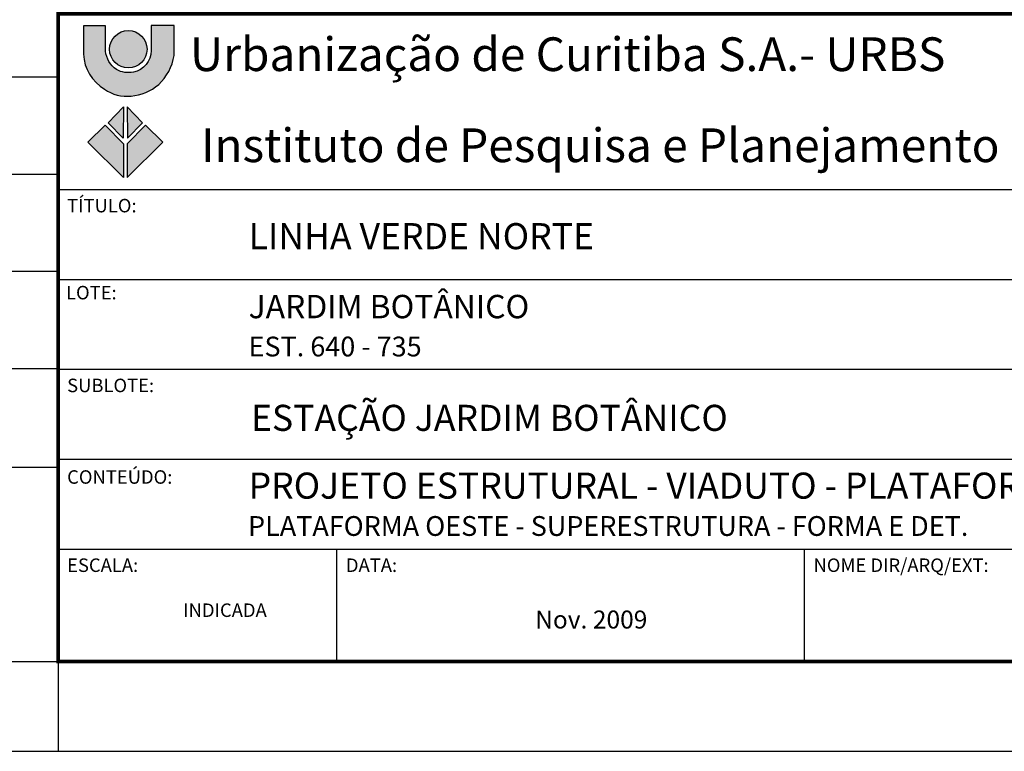
# Model space of a CAD drawing. Extents: x -2117 to 13168, y 2149 to 15592.
# Drawn here: x 12221 to 12769, y 6851 to 7258 of the extents above; entities that cross this region are included whole.
import ezdxf
from ezdxf.enums import TextEntityAlignment as Align

# ---------------------------------------------------------------- set-up
doc = ezdxf.new("R2010")
doc.units = 0
doc.header["$LTSCALE"] = 18
doc.header["$MEASUREMENT"] = 0
for name, color, linetype in [('01', 9, 'CONTINUOUS'), ('FORMATO', 7, 'CONTINUOUS'), ('TEXTO', 2, 'CONTINUOUS')]:
    doc.layers.add(name, color=color, linetype=linetype)
doc.styles.add('ARIAL', font='ARIAL.TTF')
doc.styles.add('REGUA80', font='ARIAL.TTF')
doc.styles.add('ROMANS', font='romans')
doc.styles.add('T15', font='romans.shx', dxfattribs={"height": 37.5})

msp = doc.modelspace()

# ---------------------------------------------------------------- hatches: boundary and pattern name
at = {"layer": '01'}
h = msp.add_hatch(color=256, dxfattribs=at)
edge = h.paths.add_edge_path()
edge.add_line((12307.29560284413, 7254.235581635018), (12294.55703365713, 7254.235581635018))
edge.add_line((12294.55703365806, 7254.235581635018), (12294.55703365806, 7240.350156087648))
edge.add_arc((12282.31457881074, 7240.350156088346), 12.24245484664061, 281.30074045277354, 359.99999999708854, ccw=False)
edge.add_arc((12281.99168079536, 7241.965994120562), 13.89023992822529, 241.2208179015782, 281.3007404559206, ccw=False)
edge.add_arc((12283.39857432529, 7241.517809436177), 14.24859991000702, 185.8687899961537, 235.3845309373388, ccw=False)
edge.add_line((12269.22465613767, 7240.060880268212), (12269.22465613767, 7254.090940719457))
edge.add_line((12269.22465613767, 7254.090940719457), (12256.92035879105, 7254.090940719457))
edge.add_line((12256.92035879012, 7254.090940719457), (12256.92035879012, 7238.325201326735))
edge.add_arc((12281.03042172458, 7239.673394271159), 24.14772782056976, 183.200547612409, 239.1444176292443)
edge.add_arc((12281.10806033578, 7236.196843213155), 21.28358482588354, 234.1587330314673, 276.2111488853844)
edge.add_arc((12280.42891737263, 7243.907323605134), 29.0227184199447, 275.8971316536109, 309.1563084729981)
edge.add_arc((12279.19248219304, 7242.067085561329), 28.45562079304648, 313.4304522801344, 350.9721861864436)
edge.add_line((12307.29560284413, 7237.602002767134), (12307.29560284413, 7254.235581635251))
h = msp.add_hatch(color=10, dxfattribs=at)
edge = h.paths.add_edge_path()
edge.add_arc((12281.87017668042, 7241.093376109363), 10.41806286685057, 0, 360)
h = msp.add_hatch(color=90, dxfattribs=at)
h.paths.add_polyline_path([(12281.35832519646, 7191.700662578675), (12289.68669620625, 7200.235697491314), (12281.25154757317, 7208.984105560216)])
h.paths.add_polyline_path([(12301.00472999088, 7189.353530693786), (12291.39507592287, 7198.955443031374), (12281.25154757317, 7188.500026427429), (12281.25154757317, 7169.722951948629)])
h.paths.add_polyline_path([(12279.00930049181, 7191.700662578675), (12270.68092948202, 7200.235697491314), (12279.1160781151, 7208.984105560216)])
h.paths.add_polyline_path([(12259.36289569739, 7189.353530693786), (12268.97254976541, 7198.955443031374), (12279.1160781151, 7188.500026427429), (12279.1160781151, 7169.722951948629)])

# ---------------------------------------------------------------- linework, layer by layer
at = {"layer": '01', "const_width": 1.999994277330718}
for points in [[(12242.89325136415, 6900.611490851953), (13117.8907476962, 6900.611490851953), (13117.8907476962, 7260.847793831942), (12242.89325136415, 7261.047793259831)], [(12242.89325136415, 6900.611490851953), (13117.8907476962, 6900.611490851953), (13117.8907476962, 7260.847793831942), (12242.89325136415, 7260.847793831942)]]:
    msp.add_lwpolyline(points, close=True, dxfattribs=at)
at = {"layer": '01'}
msp.add_lwpolyline([(12307.29560284413, 7254.235581635018), (12294.55703365806, 7254.235581635018), (12294.55703365806, 7240.35015608788, -0.35755599975188), (12284.71359578058, 7228.345056411564, -0.1766865731356591), (12275.30442974254, 7229.791453528437, -0.219478868765224), (12269.22465613767, 7240.060880268212), (12269.22465613767, 7254.090940719457), (12256.92035879012, 7254.090940719457), (12256.92035879012, 7238.325201326735, 0.2490678805697258), (12268.64563416227, 7218.943469140199, 0.1855756184958656), (12283.41079097803, 7215.038194517591, 0.1461479358769509), (12298.75496976919, 7221.402346643606, 0.165287736020508), (12307.29560284413, 7237.602002767134)], format="xyb", close=True, dxfattribs=at)
at = {"layer": '01', "color": 90}
for points in [[(12279.00930049181, 7191.70071554299), (12270.68092948202, 7200.235750455396), (12279.1160781151, 7208.984158524298)], [(12281.35832519646, 7191.700624748585), (12289.68669620625, 7200.235659661224), (12281.25154757317, 7208.984067729893)], [(12259.36290431305, 7189.353530693786), (12268.97255838014, 7198.955443031374), (12279.11608673077, 7188.500026427429), (12279.11608673077, 7169.722951948629)], [(12301.00472999088, 7189.353530693786), (12291.39507592287, 7198.955443031374), (12281.25154757317, 7188.500026427429), (12281.25154757317, 7169.722951948629)]]:
    msp.add_lwpolyline(points, close=True, dxfattribs=at)
at = {"layer": '01'}
msp.add_circle((12281.87017668042, 7241.093376109363), 10.41806286685057, dxfattribs=at)
at = {"layer": 'FORMATO', "color": 2}
for p, q in [((12242.89325136415, 7163.110739751705), (13117.8907476962, 7163.110739751705)), ((12242.89325136415, 7113.110882818452), (13117.8907476962, 7113.110882818452)), ((12242.89325136415, 7063.111025884967), (12967.8911768962, 7063.111025884967)), ((12242.89325136415, 7013.111168951714), (12967.8911768962, 7013.111168951714)), ((12242.89325136415, 6963.111312018461), (13117.8907476962, 6963.111312018461)), ((12397.89280785717, 6900.611490851953), (12397.89280785717, 6963.111312018461)), ((12657.89206391018, 6900.611490851953), (12657.89206391018, 6963.111312018461))]:
    msp.add_line(p, q, dxfattribs=at)
at = {"layer": 'TEXTO'}
for p, q in [((11813.83559481786, 7171.610715430915), (12242.89325136421, 7171.610715430915)), ((11317.89589809886, 7117.610869942452), (12242.89325136421, 7117.610869942452)), ((11813.83559481786, 7063.611024454921), (12242.89325136421, 7063.611024454921)), ((11317.89589809886, 7008.611181828413), (12242.89325136421, 7008.611181828413)), ((7347.907257597928, 6900.611490851953), (13117.8907476962, 6900.611490851953)), ((12242.89325136415, 6900.611490851953), (12242.89325136415, 6850.611633918933)), ((7222.907615264796, 6850.611633918933), (13167.89060462951, 6850.611633918933))]:
    msp.add_line(p, q, dxfattribs=at)
msp.add_lwpolyline([(12242.69325193638, 7225.610560918446), (7347.907257597928, 7225.610560918446)], dxfattribs=at)
msp.add_lwpolyline([(12242.89325136421, 7225.610560918912), (11317.89589809892, 7225.610560918912), (11317.89589809892, 6900.611490852419), (12242.89325136421, 6900.611490852419)], close=True, dxfattribs=at)

# ---------------------------------------------------------------- texts
at = {"layer": '01', "style": 'ARIAL'}
for s, p in [('Urbanização de Curitiba S.A.- URBS', (12316.16106963254, 7238.343793338151)), ('Instituto de Pesquisa e Planejamento Urbano de Curitiba - IPPUC', (12322.27833961978, 7187.702781331945))]:
    msp.add_text(s, height=18.7499463499755, dxfattribs=at).set_placement(p, align=Align.MIDDLE_LEFT)
at = {"layer": 'FORMATO', "color": 2}
for s, height, style, p in [('TÍTULO:', 7.499978539989796, 'T15', (12247.8573318832, 7150.371362184859)), ('LOTE:', 7.499978539989796, 'T15', (12247.2462636717, 7101.97922731469)), ('JARDIM BOTÂNICO', 12.99996280264898, 'ARIAL', (12348.75492396861, 7091.478177099242)), ('EST. 640 - 735', 10.99996852531837, 'ROMANS', (12348.75492396861, 7070.249911558568)), ('SUBLOTE:', 7.499978539989796, 'T15', (12247.8573318832, 7050.371648318121)), ('CONTEÚDO:', 7.499978539989796, 'T15', (12247.8573318832, 6999.428585109054)), ('PLATAFORMA OESTE - SUPERESTRUTURA - FORMA E DET.', 10.99996852531837, 'ROMANS', (12348.44708153981, 6970.433429624639)), ('ESCALA:', 7.499978539989796, 'T15', (12247.8573318832, 6950.371934451615)), ('DATA:', 7.499978539989796, 'T15', (12402.85688837621, 6950.371934451615)), ('NOME DIR/ARQ/EXT:', 7.499978539989796, 'T15', (12662.85614442922, 6950.371934451615)), ('INDICADA', 7.499978539989796, 'T15', (12312.41085306558, 6925.347696265192)), ('Nov. 2009', 9.99997138665306, 'ROMANS', (12508.08538507953, 6918.904775017393))]:
    msp.add_text(s, height=height, dxfattribs=dict(at, style=style)).set_placement(p)
at = {"layer": 'FORMATO', "color": 7, "style": 'REGUA80'}
for s, p in [('LINHA VERDE NORTE', (12348.75492396861, 7129.891887546503)), ('ESTAÇÃO JARDIM BOTÂNICO', (12350.08093570325, 7028.830603732654)), ('PROJETO ESTRUTURAL - VIADUTO - PLATAFORMA OESTE', (12348.75492396861, 6991.131537150578))]:
    msp.add_text(s, height=14.49995851064694, dxfattribs=at).set_placement(p)

doc.saveas('drawing.dxf')
